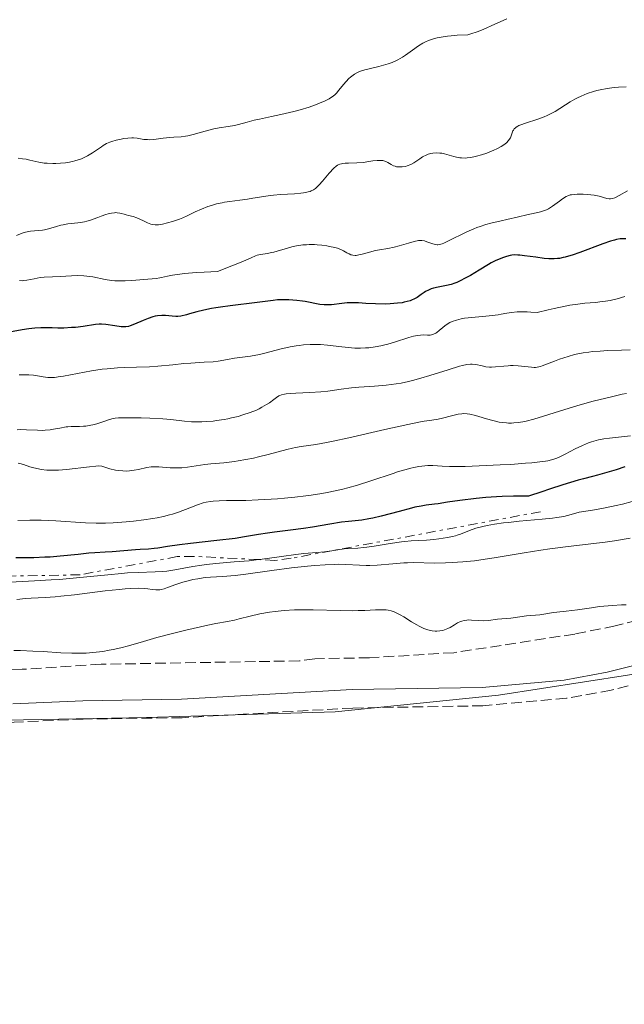
# Model space of a CAD drawing. Units: metres. Extents: x 636127 to 639615, y 4658035 to 4660348.
# Drawn here: x 637701 to 637799, y 4659129 to 4659290 of the extents above; entities that cross this region are included whole.
import ezdxf

# ---------------------------------------------------------------- set-up
doc = ezdxf.new("R2010")
doc.units = ezdxf.units.M
doc.header["$MEASUREMENT"] = 0
doc.linetypes.add('DGN Style 3', pattern=[2.435890702152634, 1.739921930109024, -0.6959687720436097])
doc.linetypes.add('DGN Style 7', pattern=[3.4798438602180486, 1.565929737098122, -0.6959687720436097, 0.5219765790327072, -0.6959687720436097])
for name, color, linetype, lineweight in [('Camino', 7, 'DGN Style 3', 0), ('Curva de nivel directora', 30, 'Continuous', 30), ('Curva de nivel intermedia', 30, 'Continuous', 0), ('Escarpado', 30, 'DGN Style 7', 0), ('Límite de Autonomía', 7, 'Continuous', 0), ('Margen derecho', 7, 'Continuous', 0), ('Zona arbolada', 92, 'DGN Style 3', 0)]:
    doc.layers.add(name, color=color, linetype=linetype, lineweight=lineweight)

msp = doc.modelspace()

# ---------------------------------------------------------------- linework, layer by layer
at = {"layer": 'Camino', "color": 7, "linetype": 'DGN Style 3', "lineweight": 0}
msp.add_polyline3d([(637909.0300000011, 4659211.920000004, 643.279999999999), (637893.7100000011, 4659206.5, 643.1399999999994), (637878.6000000013, 4659201.690000002, 643.0599999999978), (637852.670000001, 4659195.34, 643.0599999999978), (637837.0300000014, 4659191.79, 643.0599999999978), (637804.4499999993, 4659182.270000001, 642.8300000000019), (637796.9400000012, 4659180.420000004, 642.7899999999936), (637789.6499999978, 4659179.080000004, 642.75), (637776.0399999978, 4659177.860000002, 642.7599999999949), (637754.8299999982, 4659177.500000001, 642.800000000003), (637726.9800000001, 4659175.920000004, 642.8300000000019), (637710.8799999978, 4659175.690000002, 642.800000000003), (637699.6299999983, 4659175.170000002, 642.8099999999977), (637678.3099999991, 4659173.030000003, 642.9499999999971), (637657.829999998, 4659171.230000001, 642.9900000000054), (637645.5700000003, 4659169.860000002, 643.0500000000029), (637639.5100000007, 4659168.680000001, 642.9499999999971), (637631.7199999989, 4659166.010000003, 642.9199999999984), (637626.2399999984, 4659163.230000001, 642.9499999999971), (637619.9599999996, 4659159.330000004, 642.8899999999994), (637599.6399999995, 4659145.480000002, 642.8300000000019), (637576.2999999998, 4659131.750000001, 642.679999999993)], dxfattribs=at)
at = {"layer": 'Curva de nivel directora', "color": 30, "linetype": 'Continuous', "lineweight": 30, "flags": 128}
for points, elevation in [([(637799.3199999996, 4659254), (637799.02, 4659254), (637798.4299999998, 4659253.980000002), (637797.8099999984, 4659253.890000001), (637797.4599999997, 4659253.810000002), (637796.8299999996, 4659253.640000001), (637795.5599999998, 4659253.2), (637791.8399999985, 4659251.78), (637790.5799999998, 4659251.34), (637789.9899999998, 4659251.160000001), (637789.4600000001, 4659251.020000001), (637789.1200000005, 4659250.940000001), (637788.499999999, 4659250.820000002), (637788.2099999984, 4659250.79), (637787.6499999996, 4659250.740000002), (637787.110000001, 4659250.740000002), (637786.7499999988, 4659250.75), (637786, 4659250.820000002), (637784.6299999999, 4659250.990000002), (637782.8199999994, 4659251.240000002), (637782.0500000005, 4659251.330000001), (637781.7300000008, 4659251.350000001), (637781.1799999988, 4659251.369999999), (637780.7299999995, 4659251.330000001), (637780.4500000001, 4659251.28), (637779.8800000001, 4659251.130000004), (637779.2199999985, 4659250.910000001), (637778.8299999996, 4659250.760000002), (637778.159999999, 4659250.470000001), (637777.37, 4659250.07), (637776.9299999997, 4659249.82), (637775.4299999998, 4659248.91), (637773.9799999993, 4659248.03), (637773.2599999995, 4659247.620000001), (637772.229999999, 4659247.090000001), (637771.7499999985, 4659246.880000001), (637771.4400000002, 4659246.760000001), (637770.8599999989, 4659246.57), (637770.0699999998, 4659246.369999999), (637768.7199999999, 4659246.130000002), (637767.9599999998, 4659245.949999999), (637767.6099999989, 4659245.850000001), (637767.1299999984, 4659245.66), (637766.659999999, 4659245.41), (637766.44, 4659245.27), (637765.9799999995, 4659244.940000001), (637765.2899999989, 4659244.460000004)], 600.0000000000001), ([(637765.2899999989, 4659244.460000004), (637764.8799999999, 4659244.220000001), (637764.3999999993, 4659244), (637764.1399999999, 4659243.900000001), (637763.6999999996, 4659243.77), (637763.2100000001, 4659243.66), (637762.8599999992, 4659243.590000001), (637762.1100000005, 4659243.49), (637760.9100000003, 4659243.4), (637760.0899999999, 4659243.369999999), (637758.5099999995, 4659243.380000001), (637756.9600000005, 4659243.480000001), (637755.7400000001, 4659243.57), (637755.159999999, 4659243.590000001), (637754.2999999984, 4659243.590000001), (637753.8800000005, 4659243.560000001), (637753.0199999999, 4659243.470000003), (637751.3500000002, 4659243.26), (637750.55, 4659243.230000001), (637750.17, 4659243.24), (637749.4300000002, 4659243.32), (637747.0699999998, 4659243.77), (637746.6200000006, 4659243.840000001), (637745.6699999984, 4659243.950000001), (637744.3999999989, 4659244.04), (637743.7799999998, 4659244.060000001), (637742.9399999992, 4659244.060000001), (637742.5599999992, 4659244.04), (637741.8499999985, 4659243.970000001), (637739.24, 4659243.600000001), (637734.8099999999, 4659243.100000001), (637733.2299999996, 4659242.880000004), (637732.4800000008, 4659242.76), (637731.779999999, 4659242.630000002), (637730.5000000005, 4659242.359999999), (637729.4000000008, 4659242.08), (637728.1799999981, 4659241.750000001), (637727.6799999997, 4659241.619999999), (637726.77, 4659241.420000001), (637726.2800000005, 4659241.36), (637725.980000001, 4659241.350000001), (637725.3599999995, 4659241.380000004), (637724.2899999989, 4659241.490000002), (637723.6599999988, 4659241.51), (637722.9700000002, 4659241.449999999), (637722.5999999992, 4659241.390000002), (637722.2199999992, 4659241.290000001), (637721.4300000002, 4659241.029999999), (637720.6399999988, 4659240.710000002), (637719.2399999996, 4659240.080000003), (637718.54, 4659239.810000001), (637718.2400000005, 4659239.720000002), (637717.8000000003, 4659239.65), (637717.5599999988, 4659239.640000002), (637717.0400000003, 4659239.660000001), (637716.0399999989, 4659239.800000003), (637714.5399999992, 4659240.020000001), (637713.8199999994, 4659240.07), (637713.4799999995, 4659240.07), (637712.8499999993, 4659240.020000001), (637710.869999999, 4659239.699999999), (637709.5900000003, 4659239.560000001), (637708.969999999, 4659239.520000001), (637707.6799999992, 4659239.460000004), (637706.7199999981, 4659239.460000004), (637705.7799999993, 4659239.470000002), (637704.5599999991, 4659239.5), (637703.9499999988, 4659239.5), (637702.99, 4659239.449999999), (637702.5000000005, 4659239.410000001), (637701.9900000007, 4659239.350000001), (637700.9299999991, 4659239.180000001), (637698.8300000002, 4659238.78)], 600.0000000000001), ([(637799.1799999987, 4659216.800000003), (637797.7500000005, 4659216.359999999), (637795.8399999993, 4659215.77), (637794.7300000007, 4659215.460000001), (637793.8700000001, 4659215.24), (637792.4500000008, 4659214.880000002), (637791.579999999, 4659214.640000001), (637789.0699999989, 4659213.900000001), (637786.8899999997, 4659213.199999999), (637785.62, 4659212.77), (637783.4499999997, 4659212.03), (637781.9900000001, 4659212.060000001), (637781.02, 4659212.050000003), (637779.1499999993, 4659211.99), (637778.2399999995, 4659211.949999999), (637776.5099999994, 4659211.82), (637774.909999999, 4659211.67), (637772.2699999993, 4659211.350000001), (637770.28, 4659211.070000002), (637768.730000001, 4659210.820000002), (637768.1299999999, 4659210.730000001), (637766.7899999986, 4659210.560000001), (637765.9500000004, 4659210.430000001), (637764.949999999, 4659210.230000001), (637764.3700000001, 4659210.100000001), (637762.3699999996, 4659209.560000001), (637759.4399999994, 4659208.770000001), (637758.0599999981, 4659208.449999999), (637757.4399999989, 4659208.320000002), (637756.2799999989, 4659208.150000002), (637754.1199999996, 4659207.92), (637752.9799999997, 4659207.79), (637751.0499999986, 4659207.49), (637748.2199999989, 4659206.990000002), (637746.7699999983, 4659206.76), (637744.6499999993, 4659206.480000001), (637742.0699999998, 4659206.180000001), (637740.9299999998, 4659206.030000002), (637739.4199999989, 4659205.78), (637737.139999999, 4659205.390000002), (637735.6100000001, 4659205.160000001), (637732.6500000008, 4659204.810000001), (637728.3799999993, 4659204.33), (637726.5599999998, 4659204.110000002), (637724.6100000008, 4659203.840000001), (637723.0300000005, 4659203.580000001), (637722.4299999992, 4659203.490000002), (637721.4999999994, 4659203.42), (637720.1399999983, 4659203.359999999), (637719.3699999994, 4659203.310000001), (637715.5800000007, 4659202.960000002), (637714.4199999983, 4659202.900000001), (637712.78, 4659202.820000002), (637711.7999999986, 4659202.75), (637710.0300000008, 4659202.550000001), (637707.1299999994, 4659202.24), (637705.4699999987, 4659202.119999999), (637704.5999999992, 4659202.07), (637702.7999999998, 4659202.000000001), (637701.0099999995, 4659201.980000001), (637699.8600000006, 4659201.980000001)], 625.0000000000001)]:
    msp.add_lwpolyline(points, dxfattribs=dict(at, elevation=elevation))
at = {"layer": 'Curva de nivel intermedia', "color": 30, "linetype": 'Continuous', "lineweight": 0, "flags": 128}
for points, elevation in [([(637779.9400000004, 4659289.869999998), (637779.3100000002, 4659289.609999998), (637777.9700000013, 4659289.01), (637776.0600000002, 4659288.140000001), (637775.07, 4659287.749999999), (637774.0599999997, 4659287.420000001), (637773.5600000012, 4659287.289999999), (637771.8500000013, 4659287.199999999), (637770.8700000001, 4659287.109999999), (637770.2700000011, 4659287.039999999), (637769.2300000016, 4659286.890000001), (637768.5600000012, 4659286.759999999)], 585), ([(637768.5600000012, 4659286.759999999), (637768.1600000011, 4659286.67), (637767.4700000003, 4659286.470000001), (637767.1700000009, 4659286.369999997), (637766.65, 4659286.150000001), (637766.2099999997, 4659285.930000001), (637765.5100000001, 4659285.480000001), (637764.5300000011, 4659284.779999998), (637763.4200000003, 4659283.980000001), (637762.8900000005, 4659283.63), (637762.1799999997, 4659283.209999999), (637761.8100000009, 4659283.029999998), (637761.2200000008, 4659282.769999999), (637760.5599999991, 4659282.539999999), (637760.2100000004, 4659282.430000001), (637759.0500000004, 4659282.119999998), (637757.4700000002, 4659281.740000002), (637756.7500000005, 4659281.550000001), (637755.9300000002, 4659281.279999998), (637755.5800000015, 4659281.119999999), (637755.0899999997, 4659280.859999998), (637754.8600000017, 4659280.710000001), (637754.4200000013, 4659280.349999999), (637754.1900000012, 4659280.140000001), (637753.7500000009, 4659279.680000001), (637753.3200000017, 4659279.180000001), (637752.5599999995, 4659278.25), (637752.1300000004, 4659277.76), (637751.9200000003, 4659277.55), (637751.5900000016, 4659277.269999999), (637751.1900000017, 4659277), (637750.9600000014, 4659276.859999999), (637750.2000000014, 4659276.470000001), (637749.7499999999, 4659276.27), (637748.99, 4659275.960000001), (637747.7000000002, 4659275.5), (637746.2400000006, 4659275.050000001), (637745.2100000002, 4659274.77), (637743.1000000002, 4659274.26), (637741.5500000013, 4659273.929999999), (637739.62, 4659273.539999999), (637738.7500000005, 4659273.34), (637737.5700000003, 4659273.029999998), (637736.1700000011, 4659272.65), (637735.5099999995, 4659272.500000001), (637734.5000000015, 4659272.34), (637733.0100000006, 4659272.119999998), (637732.1600000013, 4659271.939999999), (637730.7400000019, 4659271.56), (637728.7900000005, 4659271.01), (637727.9200000011, 4659270.8), (637727.5400000011, 4659270.730000001), (637726.8500000006, 4659270.640000001), (637725.63, 4659270.569999999), (637724.9900000007, 4659270.529999999), (637723.9100000011, 4659270.399999999), (637722.3900000014, 4659270.21), (637721.6800000004, 4659270.17), (637721.3600000008, 4659270.179999998), (637720.7599999995, 4659270.23), (637719.6500000008, 4659270.399999999), (637719.0800000009, 4659270.449999998), (637718.7700000004, 4659270.449999998), (637718.1300000009, 4659270.42), (637717.4800000006, 4659270.34), (637717.0500000014, 4659270.259999999), (637716.24, 4659270.09), (637715.5300000014, 4659269.890000001), (637715.1900000017, 4659269.760000001), (637714.6700000009, 4659269.529999998), (637714.120000001, 4659269.220000001), (637713.8200000017, 4659269.019999999), (637712.3999999999, 4659268.050000001), (637711.5400000017, 4659267.539999999), (637710.9100000013, 4659267.21), (637710.5800000007, 4659267.069999999), (637710.0599999997, 4659266.869999998), (637709.5099999999, 4659266.699999998), (637709.1400000011, 4659266.600000001), (637708.360000001, 4659266.449999998), (637707.9699999999, 4659266.390000001), (637707.1800000009, 4659266.32), (637706.4100000019, 4659266.279999998), (637705.9100000013, 4659266.279999998), (637704.9700000002, 4659266.32), (637704.4900000019, 4659266.369999999), (637703.6200000001, 4659266.510000001), (637702.1699999997, 4659266.84), (637701.5500000004, 4659266.98), (637700.9600000003, 4659267.069999999), (637700.2500000017, 4659267.17)], 585), ([(637799.4100000011, 4659278.779999999), (637798.1100000002, 4659278.730000001), (637797.4000000017, 4659278.67), (637796.2900000007, 4659278.529999999), (637795.170000001, 4659278.319999998), (637794.620000001, 4659278.180000001), (637794.0800000002, 4659278.039999999), (637793.0400000009, 4659277.680000001), (637792.0599999997, 4659277.279999999), (637791.4299999992, 4659276.98), (637791.0300000014, 4659276.77), (637790.2600000004, 4659276.329999999), (637787.8200000017, 4659274.789999999), (637786.9500000001, 4659274.310000001), (637786.4800000006, 4659274.09), (637785.990000001, 4659273.890000001), (637784.9600000007, 4659273.509999999), (637782.9900000015, 4659272.890000001), (637782.2100000014, 4659272.619999999), (637781.9000000008, 4659272.480000001), (637781.7199999996, 4659272.390000002), (637781.4400000002, 4659272.220000002), (637781.3200000018, 4659272.13), (637781.1299999995, 4659271.939999999), (637780.9999999999, 4659271.75), (637780.9300000007, 4659271.609999998), (637780.8200000012, 4659271.31), (637780.6500000012, 4659270.779999999), (637780.5199999993, 4659270.489999999), (637780.3200000004, 4659270.179999998), (637780.2000000019, 4659270.02), (637779.8700000012, 4659269.680000001), (637779.6600000011, 4659269.51), (637779.2800000011, 4659269.239999999), (637778.9800000016, 4659269.060000001), (637778.2999999998, 4659268.689999999), (637777.7900000003, 4659268.449999998), (637776.6799999994, 4659267.999999999), (637775.820000001, 4659267.699999999), (637774.9699999995, 4659267.46), (637774.5600000003, 4659267.359999999), (637773.9800000014, 4659267.259999999), (637773.4400000006, 4659267.189999999), (637773.1100000021, 4659267.179999999), (637772.5199999998, 4659267.189999999), (637772.2400000002, 4659267.220000001), (637771.7400000019, 4659267.310000001), (637771.3000000014, 4659267.42), (637770.5300000003, 4659267.670000001), (637769.7800000015, 4659267.880000001), (637769.3099999999, 4659267.960000001), (637769.0199999993, 4659267.99), (637768.4300000014, 4659268.01), (637767.8400000014, 4659267.960000001), (637767.5399999997, 4659267.909999999), (637767.0900000003, 4659267.789999999), (637766.6400000011, 4659267.599999999), (637766.4100000008, 4659267.489999999), (637766.1900000018, 4659267.349999999), (637765.7400000005, 4659267.039999999), (637765.11, 4659266.600000001), (637764.7800000014, 4659266.380000001), (637764.2500000016, 4659266.099999999), (637763.6799999995, 4659265.890000002)], 590.0000000000001), ([(637763.6799999995, 4659265.890000002), (637763.4100000013, 4659265.819999999), (637762.8800000015, 4659265.730000001), (637762.5000000015, 4659265.720000002), (637762.1300000006, 4659265.739999999), (637761.9500000017, 4659265.769999999), (637761.7000000014, 4659265.829999999), (637761.4700000011, 4659265.92), (637761.050000001, 4659266.140000001), (637760.500000001, 4659266.470000001), (637760.2100000004, 4659266.619999997), (637759.890000001, 4659266.73), (637759.7200000011, 4659266.759999999), (637759.4400000017, 4659266.79), (637758.8, 4659266.779999998), (637758.0900000016, 4659266.699999998), (637757.0900000002, 4659266.550000001), (637756.5700000017, 4659266.48), (637755.4500000018, 4659266.4), (637754.0999999995, 4659266.350000001), (637753.5499999997, 4659266.329999999), (637753.1300000016, 4659266.3), (637752.9500000007, 4659266.26), (637752.6900000013, 4659266.189999999), (637752.440000001, 4659266.079999999), (637752.3200000003, 4659266.01), (637752.1200000015, 4659265.88), (637751.7100000001, 4659265.509999999), (637750.9600000014, 4659264.689999999), (637749.8600000016, 4659263.399999999), (637749.3400000008, 4659262.82), (637748.9200000007, 4659262.399999999), (637748.7199999995, 4659262.230000001), (637748.400000002, 4659262.009999999), (637748.0500000011, 4659261.83), (637747.8600000012, 4659261.749999999), (637747.5400000014, 4659261.66), (637747.3200000002, 4659261.600000001), (637746.7999999993, 4659261.510000001), (637746.3500000001, 4659261.45), (637745.3200000019, 4659261.359999998), (637743.0100000007, 4659261.220000001), (637741.8600000018, 4659261.13), (637741.320000001, 4659261.07), (637740.3100000008, 4659260.929999999), (637738.4900000013, 4659260.609999999), (637737.6399999997, 4659260.470000001), (637736.4100000003, 4659260.319999999), (637734.7600000007, 4659260.119999997), (637733.9200000003, 4659259.98), (637733.4900000012, 4659259.890000001), (637732.6100000005, 4659259.689999999), (637731.75, 4659259.439999999), (637731.1900000012, 4659259.26), (637730.1500000019, 4659258.859999999), (637729.1200000015, 4659258.390000001), (637727.8099999994, 4659257.750000001), (637727.0899999996, 4659257.429999999), (637726.5599999998, 4659257.220000001), (637725.4199999999, 4659256.83), (637724.5800000017, 4659256.589999998), (637723.7900000005, 4659256.4), (637723.4400000018, 4659256.34), (637723.1199999999, 4659256.3), (637722.5800000012, 4659256.28), (637722.1299999997, 4659256.329999999), (637721.8600000015, 4659256.4), (637721.3600000008, 4659256.589999998), (637720.7900000009, 4659256.880000001), (637719.9999999995, 4659257.279999999), (637719.5999999995, 4659257.449999999), (637719.0000000005, 4659257.63), (637718.2300000016, 4659257.810000001), (637717.8600000006, 4659257.9), (637717.5200000008, 4659258.01), (637717.0500000014, 4659258.15), (637716.8100000002, 4659258.210000001), (637716.4099999999, 4659258.27), (637716.1999999997, 4659258.279999998), (637715.9699999995, 4659258.260000001), (637715.4700000011, 4659258.199999998), (637714.9400000013, 4659258.079999999), (637714.5700000003, 4659257.970000001), (637713.8100000004, 4659257.710000001), (637713.2500000016, 4659257.489999999), (637712.4800000006, 4659257.189999999), (637712.0700000015, 4659257.050000001), (637711.4299999999, 4659256.869999998), (637711.0800000012, 4659256.789999999), (637710.7200000014, 4659256.720000001), (637709.9600000014, 4659256.62), (637708.3699999999, 4659256.439999999), (637707.5899999999, 4659256.309999999), (637707.2200000011, 4659256.230000001), (637706.5199999993, 4659256.039999999), (637705.1800000004, 4659255.640000001), (637704.5299999999, 4659255.48), (637704.2100000003, 4659255.429999999), (637703.5500000009, 4659255.350000001), (637702.2900000003, 4659255.23), (637701.7000000002, 4659255.140000001)], 590.0000000000001), ([(637799.5800000011, 4659261.84), (637798.250000001, 4659261.07), (637797.7500000005, 4659260.8), (637797.5300000013, 4659260.699999999), (637797.1600000003, 4659260.560000001), (637796.8400000007, 4659260.509999999), (637796.6300000006, 4659260.509999999), (637796.2200000016, 4659260.58), (637795.000000001, 4659260.939999998), (637794.1400000006, 4659261.119999999), (637793.0900000001, 4659261.24), (637792.3500000001, 4659261.279999998), (637791.4200000004, 4659261.279999998), (637791.0000000001, 4659261.26), (637790.4900000005, 4659261.199999999), (637790.2600000004, 4659261.159999999), (637789.8500000013, 4659261.019999999), (637789.5899999997, 4659260.9), (637789.030000001, 4659260.539999999), (637788.5400000014, 4659260.16), (637787.7800000014, 4659259.600000001), (637787.3700000001, 4659259.310000001), (637786.74, 4659258.92), (637786.4100000013, 4659258.759999999), (637786.0899999995, 4659258.609999999), (637785.4200000011, 4659258.390000001), (637784.7300000006, 4659258.220000001), (637783.1700000003, 4659257.920000001), (637781.8300000014, 4659257.609999999), (637779.9400000004, 4659257.149999999), (637779.0300000008, 4659256.939999999), (637777.3400000009, 4659256.57), (637776.4900000015, 4659256.34), (637775.5599999995, 4659256.039999999), (637775.060000001, 4659255.849999999), (637774.5300000013, 4659255.63), (637773.4000000004, 4659255.119999997), (637770.3200000002, 4659253.600000001), (637769.6400000007, 4659253.289999999), (637769.3700000002, 4659253.189999999), (637768.9400000012, 4659253.07), (637768.7000000019, 4659253.039999999), (637768.5499999999, 4659253.039999999), (637768.2500000005, 4659253.090000001), (637767.6900000017, 4659253.26), (637766.8900000014, 4659253.54), (637766.5200000005, 4659253.66), (637766.0900000012, 4659253.75), (637765.8800000012, 4659253.759999999), (637765.5300000003, 4659253.73), (637764.8399999996, 4659253.58), (637763.8800000007, 4659253.300000001), (637762.3600000008, 4659252.849999999), (637761.5800000007, 4659252.659999999), (637760.500000001, 4659252.439999999), (637759.1500000011, 4659252.21), (637758.5000000006, 4659252.08), (637757.5199999993, 4659251.83), (637756.3300000002, 4659251.499999999), (637755.8099999995, 4659251.369999999), (637755.3800000002, 4659251.310000001), (637755.1900000003, 4659251.3), (637754.8300000004, 4659251.32), (637754.6200000005, 4659251.369999999), (637754.4800000017, 4659251.409999999), (637754.2000000001, 4659251.539999999), (637753.8600000005, 4659251.73), (637753.3100000005, 4659252.039999997), (637752.9599999996, 4659252.21), (637752.3000000003, 4659252.46), (637751.8900000012, 4659252.580000001)], 595.0000000000001), ([(637701.7000000002, 4659255.140000001), (637701.4299999997, 4659255.08), (637700.9100000011, 4659254.91), (637700.0100000004, 4659254.55)], 590.0000000000001), ([(637751.8900000012, 4659252.580000001), (637751.0400000019, 4659252.769999999), (637750.5600000012, 4659252.859999998), (637749.79, 4659252.960000001), (637748.980000001, 4659253.039999999), (637748.5600000008, 4659253.059999999), (637747.7100000014, 4659253.07), (637747.2900000013, 4659253.05), (637746.6600000008, 4659252.999999999), (637746.0400000017, 4659252.920000001), (637745.6399999993, 4659252.849999999), (637744.8600000015, 4659252.689999998), (637743.7700000008, 4659252.390000001), (637742.480000001, 4659252), (637741.92, 4659251.850000001), (637741.5500000013, 4659251.760000001), (637740.8899999997, 4659251.640000001), (637739.7699999998, 4659251.470000001), (637739.24, 4659251.329999999), (637738.9500000017, 4659251.230000001), (637738.2200000008, 4659250.92), (637736.6000000003, 4659250.220000001), (637735.3500000008, 4659249.710000001), (637732.7300000011, 4659248.689999999), (637730.5600000008, 4659248.58), (637729.3400000005, 4659248.499999999), (637727.3800000001, 4659248.339999998), (637726.6100000013, 4659248.26), (637725.4199999999, 4659248.09), (637724.6100000008, 4659247.939999999), (637723.6299999995, 4659247.690000001), (637723.3400000012, 4659247.619999998), (637722.7800000003, 4659247.539999999), (637720.7700000008, 4659247.399999999), (637718.8000000016, 4659247.220000001), (637717.6900000006, 4659247.149999999), (637716.5599999997, 4659247.140000001), (637716.0099999999, 4659247.17), (637715.4700000011, 4659247.220000001), (637714.4400000006, 4659247.390000001), (637712.4400000002, 4659247.789999999), (637711.4500000001, 4659247.939999999), (637710.9400000004, 4659247.980000001), (637709.9300000002, 4659247.999999999), (637708.930000001, 4659247.960000001), (637707.0800000003, 4659247.849999999), (637705.8799999999, 4659247.810000001), (637704.4900000019, 4659247.750000001), (637703.8300000003, 4659247.690000001), (637702.8500000013, 4659247.509999999), (637701.650000001, 4659247.259999999), (637701.1300000001, 4659247.189999999), (637700.8999999999, 4659247.179999998), (637700.4800000021, 4659247.21)], 595.0000000000001), ([(637799.1600000008, 4659244.59), (637797.9400000004, 4659244.230000001), (637796.7600000004, 4659243.96), (637795.9900000013, 4659243.83), (637795.4600000017, 4659243.759999999), (637794.400000002, 4659243.649999999), (637792.6200000006, 4659243.499999999), (637791.5299999998, 4659243.369999999), (637790.2100000011, 4659243.170000001), (637789.4500000011, 4659243.029999999), (637787.6699999997, 4659242.649999999), (637786.6399999993, 4659242.410000001), (637784.9000000004, 4659241.970000001), (637783.8499999997, 4659242.070000002), (637783.2199999995, 4659242.100000001), (637782.0999999996, 4659242.109999998), (637781.6000000011, 4659242.08), (637780.7100000017, 4659241.999999999), (637779.9200000004, 4659241.880000001), (637778.9800000016, 4659241.7), (637778.53, 4659241.619999999), (637778.0300000017, 4659241.55), (637777.0500000003, 4659241.430000001), (637774.2200000007, 4659241.199999999), (637773.0400000005, 4659241.05), (637772.4900000006, 4659240.96), (637771.7000000017, 4659240.77), (637770.9900000008, 4659240.52), (637770.6599999999, 4659240.380000001), (637770.3600000005, 4659240.210000001), (637769.8100000008, 4659239.829999999), (637769.4800000021, 4659239.569999999), (637768.9000000008, 4659239.060000001), (637768.520000001, 4659238.749999999), (637768.3399999999, 4659238.630000001), (637767.9900000012, 4659238.45), (637767.6600000004, 4659238.340000001), (637767.4400000013, 4659238.309999999), (637767.0000000009, 4659238.289999999), (637766.27, 4659238.329999999), (637765.8299999997, 4659238.32), (637765.3100000012, 4659238.26), (637765.0099999994, 4659238.210000001), (637764.690000002, 4659238.13), (637763.9700000001, 4659237.92), (637761.6200000009, 4659237.130000001), (637760.5300000003, 4659236.81), (637759.8399999995, 4659236.640000001), (637759.3800000013, 4659236.539999999), (637758.4500000014, 4659236.38), (637757.4400000012, 4659236.250000001), (637756.9100000013, 4659236.21), (637756.0500000009, 4659236.179999999), (637755.120000001, 4659236.190000001), (637754.6200000005, 4659236.219999999), (637752.9999999999, 4659236.390000002), (637750.6900000009, 4659236.659999999), (637749.5399999998, 4659236.749999999), (637748.9699999997, 4659236.779999998), (637747.8700000001, 4659236.779999998), (637746.7700000004, 4659236.710000001), (637746.0500000007, 4659236.630000001), (637745.5600000012, 4659236.560000001), (637744.5799999998, 4659236.38), (637742.9000000014, 4659235.989999999), (637740.6799999995, 4659235.41), (637739.62, 4659235.16), (637738.1200000002, 4659234.890000001), (637735.5300000019, 4659234.519999999), (637734.4000000008, 4659234.33), (637732.8800000009, 4659234.08), (637732.0400000005, 4659233.970000001), (637730.600000001, 4659233.869999998), (637728.4199999995, 4659233.74), (637727.2700000006, 4659233.66), (637725.4900000015, 4659233.470000001), (637723.0000000015, 4659233.220000001), (637721.6700000016, 4659233.13), (637719.5400000014, 4659233.069999999), (637717.5200000008, 4659233.019999999), (637716.4500000002, 4659232.969999999)], 605.0000000000001), ([(637800.0200000014, 4659235.899999999), (637798.630000001, 4659235.849999998), (637796.3600000001, 4659235.779999999), (637795.1399999997, 4659235.71), (637793.9000000014, 4659235.609999999), (637793.2900000013, 4659235.54), (637792.3900000004, 4659235.41), (637791.5299999998, 4659235.249999999), (637790.9800000022, 4659235.119999999), (637789.9400000006, 4659234.84), (637788.5400000014, 4659234.390000001), (637787.7200000011, 4659234.08), (637786.4000000001, 4659233.550000001), (637785.6800000004, 4659233.289999999), (637785.3899999999, 4659233.189999999), (637784.9000000004, 4659233.079999999), (637784.6000000008, 4659233.05), (637784.3900000007, 4659233.05), (637783.9300000002, 4659233.069999999), (637781.7500000009, 4659233.289999999), (637780.9400000018, 4659233.329999999), (637780.5500000007, 4659233.329999999), (637780.1600000019, 4659233.310000001), (637779.4300000009, 4659233.249999999), (637778.0700000018, 4659233.11), (637777.4200000013, 4659233.079999999), (637777.1100000007, 4659233.09), (637776.4900000015, 4659233.159999999), (637775.9100000004, 4659233.269999999), (637774.88, 4659233.49), (637774.3000000011, 4659233.579999999), (637773.9900000005, 4659233.589999998), (637773.4299999994, 4659233.52), (637772.6800000007, 4659233.359999998)], 609.9999999999999), ([(637772.6800000007, 4659233.359999998), (637772.2000000001, 4659233.230000001), (637770.3700000016, 4659232.67), (637767.4000000011, 4659231.730000001), (637765.9200000013, 4659231.279999999), (637764.5600000002, 4659230.910000001), (637763.9099999998, 4659230.759999999), (637762.6800000004, 4659230.49), (637761.8700000013, 4659230.350000001), (637760.2599999997, 4659230.140000001), (637758.3600000021, 4659229.980000001), (637755.8200000006, 4659229.810000001), (637754.6000000002, 4659229.71), (637752.9200000016, 4659229.5), (637750.74, 4659229.189999999), (637749.6100000013, 4659229.06), (637747.8099999997, 4659228.939999999), (637745.5499999999, 4659228.84), (637744.6400000004, 4659228.800000001), (637743.9400000006, 4659228.73), (637743.6600000013, 4659228.689999999), (637743.1900000018, 4659228.579999999), (637742.9200000013, 4659228.470000001), (637742.7500000015, 4659228.380000001), (637742.4000000006, 4659228.15), (637741.9400000002, 4659227.819999999), (637741.2100000015, 4659227.279999998), (637740.7700000012, 4659226.979999999), (637740, 4659226.529999999), (637739.5700000008, 4659226.310000001), (637739.0999999992, 4659226.09), (637738.0599999998, 4659225.67), (637736.910000001, 4659225.289999999), (637736.1100000008, 4659225.060000001), (637735.02, 4659224.789999999), (637734.4600000012, 4659224.67), (637733.8399999999, 4659224.55), (637732.6100000005, 4659224.359999999), (637732.0600000008, 4659224.289999999), (637730.99, 4659224.199999998), (637730.2000000009, 4659224.16), (637729.060000001, 4659224.16), (637728.5, 4659224.189999999), (637727.4000000004, 4659224.27), (637725.1200000005, 4659224.519999998), (637723.8399999996, 4659224.640000001), (637721.7300000018, 4659224.76), (637720.3100000003, 4659224.8), (637717.8499999995, 4659224.819999999), (637716.6400000001, 4659224.789999999), (637716.0700000002, 4659224.739999999), (637715.7500000005, 4659224.690000001), (637715.1500000015, 4659224.529999999), (637714.3899999993, 4659224.279999998), (637713.2600000005, 4659223.899999999), (637712.6799999994, 4659223.74), (637711.8300000001, 4659223.55), (637711.2700000012, 4659223.480000001), (637710.9200000003, 4659223.439999999), (637710.2600000009, 4659223.409999999), (637708.8900000007, 4659223.409999999), (637708.360000001, 4659223.369999999), (637708.0700000004, 4659223.329999999), (637707.0500000013, 4659223.15), (637706.0200000008, 4659222.949999999), (637705.4800000021, 4659222.869999998), (637704.6500000006, 4659222.779999999), (637704.2400000016, 4659222.770000001), (637703.4100000003, 4659222.789999999), (637701.6300000009, 4659222.88), (637700.6299999995, 4659222.890000001), (637700.0900000008, 4659222.869999998)], 609.9999999999999), ([(637716.4500000002, 4659232.969999999), (637714.7900000017, 4659232.830000001), (637713.9300000012, 4659232.730000001), (637712.190000002, 4659232.46), (637707.6400000014, 4659231.619999999), (637707.1000000003, 4659231.529999999), (637706.2000000018, 4659231.42), (637705.5, 4659231.390000002), (637705.1, 4659231.409999999), (637704.320000002, 4659231.519999999), (637703.3899999999, 4659231.689999999), (637702.7700000008, 4659231.769999999), (637701.9900000007, 4659231.82), (637701.5199999991, 4659231.840000001), (637700.4200000018, 4659231.840000001)], 605.0000000000001), ([(637799.4600000003, 4659228.81), (637798.7500000017, 4659228.689999999), (637796.9900000005, 4659228.239999999), (637793.9900000008, 4659227.52), (637791.8800000009, 4659226.939999999), (637789.3700000007, 4659226.17), (637785.9000000017, 4659225.07), (637784.3200000013, 4659224.609999999), (637783.100000001, 4659224.300000001), (637782.5500000011, 4659224.179999998), (637781.78, 4659224.06), (637781.0500000013, 4659223.98), (637780.7100000017, 4659223.960000002), (637780.1900000008, 4659223.960000002), (637779.86, 4659223.98), (637779.1800000005, 4659224.050000001), (637778.6700000009, 4659224.130000002), (637777.6300000015, 4659224.359999999), (637776.6200000012, 4659224.640000001), (637775.3700000017, 4659225.019999999), (637774.8200000019, 4659225.180000001), (637773.8800000009, 4659225.41), (637773.4699999996, 4659225.470000001), (637772.8900000007, 4659225.499999999)], 615), ([(637772.8900000007, 4659225.499999999), (637772.6000000001, 4659225.49), (637771.980000001, 4659225.41), (637770.9300000004, 4659225.169999998), (637769.4400000018, 4659224.779999999), (637768.730000001, 4659224.619999998), (637767.7099999995, 4659224.449999998), (637766.4600000001, 4659224.259999999), (637765.5900000005, 4659224.109999999), (637763.8100000013, 4659223.749999999), (637760.0100000015, 4659222.899999999), (637754.1900000012, 4659221.569999999), (637751.6299999997, 4659221.02), (637750.55, 4659220.800000001), (637748.790000001, 4659220.49), (637746.3900000004, 4659220.13), (637745.4600000005, 4659219.970000001), (637745.0000000001, 4659219.88), (637744.0800000015, 4659219.659999998), (637741.0300000004, 4659218.82), (637739.4600000014, 4659218.430000001), (637738.6400000011, 4659218.250000001), (637737.3899999993, 4659218), (637736.1500000011, 4659217.779999999), (637735.5499999998, 4659217.689999999), (637733.8100000008, 4659217.49), (637731.6800000007, 4659217.300000001), (637730.6900000004, 4659217.189999999), (637727.8800000009, 4659216.769999999), (637726.950000001, 4659216.67), (637726.4800000016, 4659216.65), (637726.000000001, 4659216.65), (637725.030000001, 4659216.689999999), (637723.1700000013, 4659216.82), (637722.3399999999, 4659216.829999999), (637721.9599999998, 4659216.810000001), (637721.2500000013, 4659216.710000001), (637719.8900000001, 4659216.409999999), (637719.1500000004, 4659216.259999999), (637718.4000000014, 4659216.160000001), (637717.9900000002, 4659216.140000001), (637717.3100000008, 4659216.149999999), (637716.5500000007, 4659216.23), (637716.1300000005, 4659216.3), (637715.2200000008, 4659216.519999999), (637714.7200000001, 4659216.67), (637713.9199999999, 4659216.960000001), (637713.360000001, 4659216.970000001), (637712.9000000006, 4659216.949999999), (637711.8600000013, 4659216.849999999), (637708.1100000007, 4659216.390000001), (637706.8500000001, 4659216.279999999), (637706.2599999999, 4659216.259999999), (637705.4300000007, 4659216.270000001), (637704.9200000011, 4659216.3), (637703.9900000012, 4659216.399999999), (637703.570000001, 4659216.480000001), (637702.7999999998, 4659216.65), (637702.1400000005, 4659216.84), (637701.1000000011, 4659217.199999998), (637700.52, 4659217.380000001), (637700.2699999998, 4659217.430000001)], 615), ([(637800.0900000005, 4659221.880000001), (637798.6399999999, 4659221.699999999), (637796.6600000019, 4659221.489999999), (637795.740000001, 4659221.369999998), (637794.9000000005, 4659221.220000001), (637794.5099999993, 4659221.13), (637793.7500000016, 4659220.92), (637793.2599999999, 4659220.749999999), (637792.2499999995, 4659220.329999999), (637791.0500000014, 4659219.739999999), (637789.4400000023, 4659218.900000001), (637788.6900000012, 4659218.53), (637788.0800000011, 4659218.250000001), (637787.7600000014, 4659218.13), (637787.2300000016, 4659217.970000002), (637786.6000000013, 4659217.83), (637786.2300000002, 4659217.759999999), (637784.8500000011, 4659217.569999998), (637783.9800000016, 4659217.48), (637782.9500000012, 4659217.399999999), (637780.5799999997, 4659217.23), (637778.8600000008, 4659217.130000001), (637775.4099999998, 4659216.970000001), (637773.1200000009, 4659216.9), (637772.1500000008, 4659216.880000001), (637770.5700000006, 4659216.890000001), (637769.3900000004, 4659216.930000001), (637767.8400000014, 4659217.019999999), (637767.0400000013, 4659217.039999999), (637766.5800000008, 4659217.01), (637765.5999999995, 4659216.880000001), (637764.7700000004, 4659216.720000001), (637764.2500000016, 4659216.599999999), (637763.2999999997, 4659216.349999999), (637762.0999999992, 4659215.990000002), (637761.3900000007, 4659215.759999998), (637757.7800000008, 4659214.539999999), (637755.5900000003, 4659213.859999998), (637754.0200000014, 4659213.409999999), (637753.200000001, 4659213.21), (637751.9400000003, 4659212.910000001), (637750.6500000006, 4659212.649999999), (637749.7800000012, 4659212.49), (637748.0100000009, 4659212.210000001), (637747.1300000002, 4659212.079999999), (637745.3700000012, 4659211.869999999), (637743.6600000013, 4659211.699999999), (637742.5500000003, 4659211.609999999), (637740.4500000015, 4659211.480000001), (637739.3600000007, 4659211.42), (637737.3899999993, 4659211.359999999), (637734.2199999999, 4659211.319999999), (637733.0199999996, 4659211.289999999), (637732.0499999995, 4659211.220000001), (637731.6300000015, 4659211.179999999), (637730.8800000005, 4659211.039999997), (637730.42, 4659210.930000001), (637729.4700000001, 4659210.62), (637728.2400000007, 4659210.15), (637726.380000001, 4659209.449999998), (637725.410000001, 4659209.12), (637724.9200000014, 4659208.979999999), (637723.9300000013, 4659208.720000001), (637722.920000001, 4659208.51), (637722.2200000014, 4659208.38), (637720.7700000008, 4659208.17), (637719.0400000007, 4659207.96), (637717.8700000017, 4659207.850000001), (637715.7200000016, 4659207.689999999), (637714.51, 4659207.630000001), (637713.9199999999, 4659207.619999998), (637712.9800000011, 4659207.630000001), (637711.24, 4659207.699999998), (637706.4000000008, 4659208.029999999), (637704.0200000004, 4659208.13), (637703.3400000008, 4659208.140000001), (637702.1400000005, 4659208.119999998), (637700.1900000013, 4659208.050000002)], 620.0000000000001), ([(637800.3400000009, 4659211.179999999), (637798.7600000007, 4659210.759999998), (637797.7600000015, 4659210.519999999), (637795.950000001, 4659210.13), (637794.2400000012, 4659209.84), (637792.4599999997, 4659209.569999999), (637791.74, 4659209.429999999), (637790.79, 4659209.17), (637789.8400000001, 4659208.890000001), (637789.2300000021, 4659208.749999999), (637788.070000002, 4659208.55), (637787.3500000001, 4659208.460000001), (637785.6900000017, 4659208.279999999), (637781.9600000011, 4659207.949999998), (637780.1799999997, 4659207.77), (637779.3800000016, 4659207.67), (637777.9400000023, 4659207.470000001), (637776.7199999995, 4659207.26), (637776.0199999999, 4659207.109999998), (637774.850000001, 4659206.810000001), (637773.8300000017, 4659206.470000002), (637772.39, 4659205.869999997), (637771.8300000012, 4659205.67), (637771.5400000006, 4659205.579999999), (637771.0700000012, 4659205.460000001), (637770.2400000021, 4659205.289999999), (637768.8300000017, 4659205.069999999), (637768.0500000014, 4659204.980000001), (637766.8400000001, 4659204.869999998), (637764.3099999998, 4659204.739999999), (637763.3100000008, 4659204.660000001), (637762.7600000009, 4659204.59)], 630.0000000000001), ([(637762.7600000009, 4659204.59), (637760.9000000012, 4659204.31), (637758.2800000015, 4659203.880000001), (637757.1000000014, 4659203.710000001), (637756.5600000004, 4659203.65), (637755.6200000016, 4659203.560000001), (637754.0700000004, 4659203.489999999), (637753.3799999999, 4659203.439999998), (637752.3700000017, 4659203.3), (637751.4114634028, 4659203.150441099)], 630.0000000000001), ([(637800.0200000014, 4659205.17), (637798.7500000017, 4659204.949999999), (637797.850000001, 4659204.810000001), (637795.9600000001, 4659204.550000001), (637789.9200000005, 4659203.829999999), (637786.9200000009, 4659203.449999999), (637785.4900000005, 4659203.239999999), (637782.7600000012, 4659202.81), (637777.8700000007, 4659201.980000001), (637775.6900000013, 4659201.640000001), (637774.6699999999, 4659201.509999999), (637772.7499999999, 4659201.319999999), (637771.0100000009, 4659201.21), (637769.9500000014, 4659201.16), (637768.0700000017, 4659201.140000001), (637764.7600000014, 4659201.199999998), (637763.7100000008, 4659201.179999998), (637763.160000001, 4659201.16), (637761.3500000006, 4659201.02)], 635.0000000000001), ([(637751.4114634028, 4659203.150441099), (637750.9600000014, 4659203.08), (637750.2000000014, 4659202.98), (637748.9400000006, 4659202.859999999), (637746.8500000008, 4659202.680000001), (637745.540000001, 4659202.539999999), (637743.1800000007, 4659202.210000001), (637739.6700000014, 4659201.719999999), (637739.445699205, 4659201.694218299)], 630.0000000000001), ([(637739.445699205, 4659201.694218299), (637737.9300000002, 4659201.520000001), (637735.4900000016, 4659201.310000001), (637732.4600000007, 4659201.08), (637730.9699999999, 4659200.92), (637730.2200000011, 4659200.81), (637728.7200000013, 4659200.55), (637725.8200000002, 4659200.019999999), (637724.4700000001, 4659199.819999999), (637723.8300000007, 4659199.759999999), (637722.5800000012, 4659199.689999999), (637719.8200000008, 4659199.609999999), (637718.0999999996, 4659199.52), (637717.1100000017, 4659199.439999999), (637714.8899999999, 4659199.23), (637709.7699999993, 4659198.720000001), (637707.0199999999, 4659198.480000001), (637705.640000001, 4659198.38), (637702.9000000005, 4659198.21), (637697.9800000008, 4659197.96)], 630.0000000000002), ([(637761.3500000006, 4659201.02), (637758.8, 4659200.81), (637757.5900000009, 4659200.760000001), (637757.0099999999, 4659200.749999999), (637755.91, 4659200.779999998), (637753.7000000017, 4659200.899999999), (637752.4600000011, 4659200.930000001), (637751.7800000017, 4659200.92), (637750.2999999997, 4659200.859999998), (637748.6500000001, 4659200.74), (637747.4499999998, 4659200.619999999), (637744.8400000014, 4659200.329999999), (637741.6000000003, 4659199.899999999), (637737.4000000005, 4659199.33), (637735.6200000013, 4659199.12), (637733.5700000017, 4659198.930000001), (637731.6400000004, 4659198.82), (637730.8100000012, 4659198.76), (637730.4000000021, 4659198.710000001), (637729.5700000006, 4659198.59), (637728.7400000015, 4659198.429999999), (637728.1800000004, 4659198.3), (637727.1000000008, 4659198), (637725.9600000008, 4659197.62), (637724.6199999996, 4659197.13), (637724.0499999998, 4659196.949999999), (637723.5700000015, 4659196.829999999), (637723.3600000013, 4659196.789999999), (637722.9400000012, 4659196.759999999), (637722.6799999997, 4659196.769999999), (637722.1000000007, 4659196.829999999), (637721.3800000009, 4659196.949999999), (637720.9000000004, 4659196.999999999), (637719.9300000003, 4659197.039999999), (637718.5700000013, 4659197.01), (637717.7000000018, 4659196.939999999), (637716.7100000017, 4659196.849999999), (637714.4200000007, 4659196.599999999), (637709.4500000018, 4659195.970000001), (637707.2200000011, 4659195.720000001), (637706.2700000011, 4659195.619999999), (637704.6799999997, 4659195.499999999), (637702.3700000007, 4659195.4), (637701.4299999997, 4659195.349999999), (637700.0400000017, 4659195.219999999)], 635.0000000000001), ([(637742.1400000014, 4659193.239999999), (637741.2500000016, 4659193.119999998), (637739.6700000014, 4659192.83), (637738.1000000001, 4659192.470000001), (637736.3000000007, 4659192.019999999), (637735.5000000006, 4659191.830000001), (637734.3800000007, 4659191.599999999), (637732.5099999999, 4659191.259999999), (637731.1900000012, 4659190.99), (637727.6100000005, 4659190.17), (637725.63, 4659189.689999999), (637722.8700000017, 4659188.970000001), (637720.6800000013, 4659188.34), (637718.2400000005, 4659187.619999999), (637716.990000001, 4659187.3), (637715.7500000005, 4659187.029999999), (637715.0900000011, 4659186.909999999), (637714.0600000008, 4659186.739999999), (637712.4400000002, 4659186.550000002), (637711.3200000004, 4659186.46), (637710.7500000005, 4659186.439999999), (637709.8899999999, 4659186.42), (637709.0300000015, 4659186.429999998), (637707.2000000009, 4659186.52), (637704.350000001, 4659186.71), (637702.63, 4659186.789999999), (637700.6500000019, 4659186.849999999), (637699.540000001, 4659186.859999999)], 640), ([(637799.3799999999, 4659194.33), (637798.6399999999, 4659194.32), (637797.1700000014, 4659194.24), (637796.4500000017, 4659194.180000001), (637795.0400000013, 4659194.029999998), (637793.7100000014, 4659193.859999998), (637791.4299999992, 4659193.519999999), (637789.6100000021, 4659193.279999999), (637788.0899999999, 4659193.119999998), (637787.5300000011, 4659193.060000001), (637785.3000000004, 4659192.699999998), (637783.1400000012, 4659192.529999998), (637780.5900000009, 4659192.159999999), (637778.4100000015, 4659191.989999999), (637776.9600000009, 4659191.789999999), (637776.1600000008, 4659191.739999999), (637775.3000000003, 4659191.779999999), (637774.1500000014, 4659191.849999999), (637773.6399999994, 4659191.859999999), (637773.4000000004, 4659191.849999999), (637772.9700000011, 4659191.779999999), (637772.5900000011, 4659191.679999999), (637772.360000001, 4659191.59), (637771.9100000017, 4659191.369999998), (637771.410000001, 4659191.07), (637770.7100000014, 4659190.65), (637770.3300000014, 4659190.460000001), (637769.7800000015, 4659190.25), (637769.490000001, 4659190.159999999), (637769.0199999993, 4659190.080000001), (637768.5099999999, 4659190.039999999), (637768.2400000015, 4659190.05), (637767.7499999999, 4659190.099999999), (637767.4900000005, 4659190.140000001), (637767.0700000003, 4659190.239999999), (637766.400000002, 4659190.480000001), (637765.6599999999, 4659190.82), (637765.2599999999, 4659191.039999999), (637764.4000000014, 4659191.569999999), (637763.160000001, 4659192.340000001), (637762.5100000005, 4659192.699999998), (637761.8700000013, 4659193.02), (637761.5400000004, 4659193.160000001), (637761.0599999998, 4659193.319999999), (637760.5900000005, 4659193.440000001), (637760.2700000008, 4659193.489999999), (637759.6200000005, 4659193.529999999), (637758.5400000009, 4659193.51), (637756.7800000017, 4659193.409999999), (637755.7000000001, 4659193.38), (637754.7800000012, 4659193.369999998), (637752.7500000016, 4659193.399999999), (637748.3399999995, 4659193.5), (637746.2600000007, 4659193.51), (637745.3200000019, 4659193.489999999), (637743.620000001, 4659193.390000001), (637742.1400000014, 4659193.239999999)], 640)]:
    msp.add_lwpolyline(points, dxfattribs=dict(at, elevation=elevation))
at = {"layer": 'Escarpado', "color": 30, "linetype": 'DGN Style 7', "lineweight": 0, "extrusion": (0.07916933652894295, 0.01480893323941476, 0.9967511784040577), "elevation": 120120.0897808495, "flags": 128}
msp.add_lwpolyline([(4462510.712976598, -1478706.592349882), (4462510.712976598, -1478671.891399662)], dxfattribs=at)
at = {"layer": 'Escarpado', "color": 30, "linetype": 'DGN Style 7', "lineweight": 0}
for points in [[(637751.4114634028, 4659203.150441099, 633.9649000000063), (637744.7800000011, 4659201.909999999, 634.5099999999949), (637742.0899999999, 4659201.560000001, 634.9900000000052), (637739.445699205, 4659201.694218299, 634.6073999999936)], [(637739.445699205, 4659201.694218299, 634.6073999999936), (637728.8900000011, 4659202.230000001, 633.0800000000019), (637726.1900000012, 4659202.189999999, 633.0800000000019), (637710.3600000015, 4659199.220000001, 633.0800000000019), (637698.9700000011, 4659199.019999999, 633.0800000000019), (637691.1008571812, 4659197.418834464, 633.0800000000019)]]:
    msp.add_polyline3d(points, dxfattribs=at)
at = {"layer": 'Límite de Autonomía', "color": 7, "linetype": 'Continuous', "lineweight": 0}
msp.add_polyline3d([(637480.0199999996, 4659103.66, 642.5400000000001), (637508.4800000006, 4659111.16, 642.6), (637536.5300000012, 4659119.91, 642.59), (637553.0700000003, 4659125.350000001, 642.5300000000001), (637568.2699999996, 4659128.480000001, 642.64), (637580.2100000009, 4659135.350000001, 642.73), (637603.9600000009, 4659148.690000001, 642.85), (637619.8900000006, 4659158.949999999, 642.89), (637637.2300000006, 4659168.719999999, 643), (637649.6099999994, 4659172.680000001, 643.0700000000002), (637674.0100000016, 4659174.109999999, 642.96), (637695.3500000016, 4659175.469999999, 642.84), (637721.1700000018, 4659175.930000001, 642.8200000000002), (637751.9299999997, 4659176.870000001, 642.8000000000001), (637778.5899999999, 4659179.620000001, 642.73), (637806.6099999994, 4659183.920000002, 642.83), (637837.870000001, 4659191.469999999, 643.0500000000001), (637873.5399999992, 4659200.890000001, 643.0600000000002)], dxfattribs=at)
at = {"layer": 'Margen derecho', "color": 7, "linetype": 'Continuous', "lineweight": 0}
msp.add_polyline3d([(637699.4099999992, 4659178.170000002, 642.729999999996), (637710.7800000017, 4659178.690000002, 642.8099999999977), (637726.8799999994, 4659178.920000004, 642.779999999999), (637754.7099999997, 4659180.500000001, 642.7700000000041), (637775.8799999993, 4659180.86, 642.679999999993), (637789.25, 4659182.059999999, 642.7400000000052), (637796.2999999997, 4659183.359999999, 642.779999999999), (637803.6700000013, 4659185.170000002, 642.7899999999936), (637836.2699999993, 4659194.690000001, 643.0399999999937), (637851.9899999971, 4659198.260000002, 643.070000000007), (637877.780000001, 4659204.570000002, 642.8999999999943), (637892.75, 4659209.340000001, 643.1000000000058), (637908.109999998, 4659214.780000002, 643.2500000000001)], dxfattribs=at)
at = {"layer": 'Zona arbolada', "color": 92, "linetype": 'DGN Style 3', "lineweight": 0}
msp.add_polyline3d([(637904.3399999999, 4659222.380000001, 644.7299999999959), (637893.6100000005, 4659220.17, 644.7299999999959), (637888.1100000005, 4659218.26, 644.6900000000023), (637871.2699999996, 4659211.42, 644.25), (637855.7300000006, 4659207.619999999, 644.25), (637840.2999999998, 4659202.029999999, 644.25), (637811.3200000003, 4659193.810000001, 644.25), (637803.5999999996, 4659192.430000001, 644.25), (637797.5899999999, 4659190.880000001, 644.7299999999959), (637791.0199999996, 4659189.560000001, 644.7299999999959), (637771.29, 4659186.52, 644.7299999999959), (637757.5199999996, 4659185.689999999, 644.7299999999959), (637748.6200000001, 4659185.529999999, 644.7299999999959), (637746.1399999997, 4659185.189999999, 644.7299999999959), (637738.9500000002, 4659185.07, 645.1999999999971), (637713.7800000003, 4659184.630000001, 645.1999999999971), (637700.9100000003, 4659183.810000001, 645.1999999999971), (637697.6100000005, 4659183.75, 645.1999999999971)], dxfattribs=at)
msp.add_polyline3d([(637904.3399999999, 4659222.380000001, 644.7299999999959), (637893.6100000005, 4659220.17, 644.7299999999959), (637888.1100000005, 4659218.26, 644.6900000000023), (637871.2699999996, 4659211.42, 644.25), (637855.7300000006, 4659207.619999999, 644.25), (637840.2999999998, 4659202.029999999, 644.25), (637811.3200000003, 4659193.810000001, 644.25), (637803.5999999996, 4659192.430000001, 644.25), (637797.5899999999, 4659190.880000001, 644.7299999999959), (637791.0199999996, 4659189.560000001, 644.7299999999959), (637771.29, 4659186.52, 644.7299999999959), (637757.5199999996, 4659185.689999999, 644.7299999999959), (637748.6200000001, 4659185.529999999, 644.7299999999959), (637746.1399999997, 4659185.189999999, 644.7299999999959), (637738.9500000002, 4659185.07, 645.1999999999971), (637713.7800000003, 4659184.630000001, 645.1999999999971), (637700.9100000003, 4659183.810000001, 645.1999999999971), (637697.6100000005, 4659183.75, 645.1999999999971)], dxfattribs=at)

doc.saveas('drawing.dxf')
